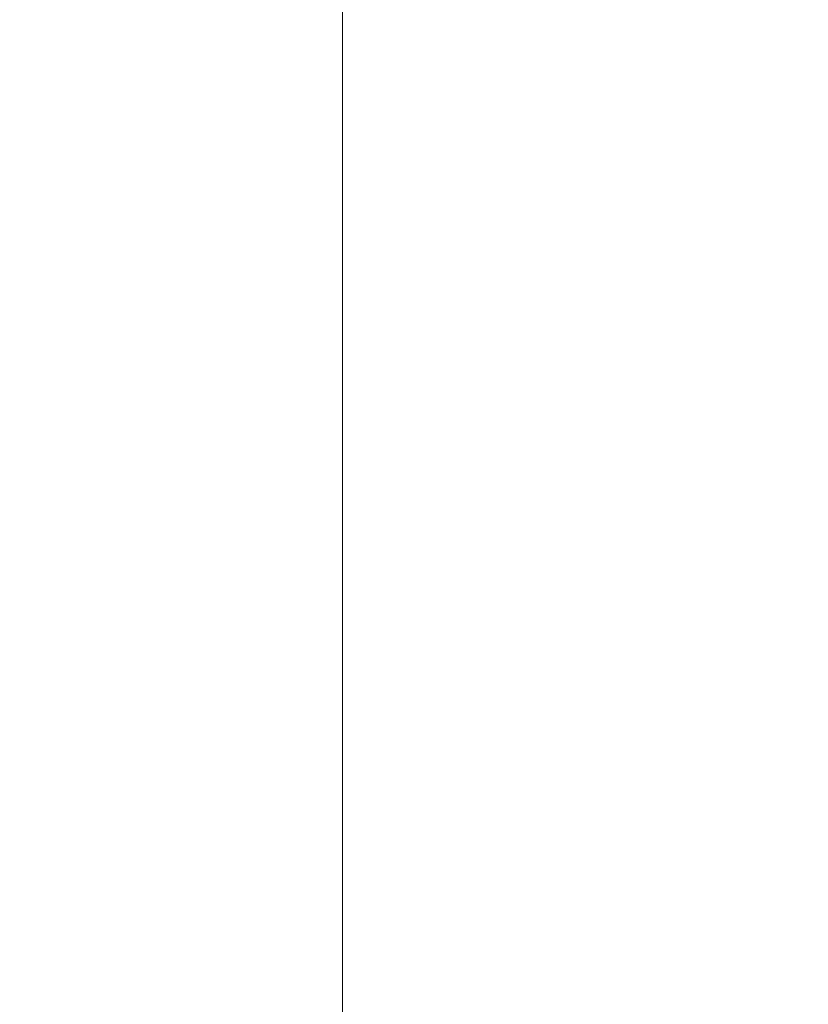
# Model space of a CAD drawing. Units: millimetres. Extents: x 25 to 2948, y 25 to 2078.
# Drawn here: x 500 to 507, y 1050 to 1059 of the extents above; entities that cross this region are included whole.
import ezdxf

# ---------------------------------------------------------------- set-up
doc = ezdxf.new("R2010")
doc.units = ezdxf.units.MM
doc.header["$LTSCALE"] = 2.5
doc.layers.add('Dimensions(ISO)', color=7, linetype='Continuous', lineweight=25)
doc.layers.add('Visible Edges(ISO)', color=7, linetype='Continuous', lineweight=18)
doc.styles.add('Current-BSI', font='arial.ttf')
doc.dimstyles.new('DEFAULT-ISO', dxfattribs={"dimscale": 2.5, "dimtxt": 10, "dimasz": 2.5, "dimexe": 3.175, "dimexo": 0, "dimgap": 0.762, "dimtad": 1, "dimdec": 0, "dimrnd": 1e-08, "dimzin": 0, "dimdsep": 46, "dimtxsty": 'Current-BSI', "dimcen": 0.09, "dimdle": 10, "dimclrd": 7, "dimclre": 7, "dimclrt": 7, "dimazin": 0, "dimtfac": 0.35, "dimtmove": 0, "dimatfit": 3, "dimfxl": 1, "dimtolj": 1, "dimtzin": 0, "dimlwd": 25, "dimlwe": 25, "dimarcsym": 0})

# ---------------------------------------------------------------- blocks, each defined once
blk = doc.blocks.new('*D12')
at = {"layer": 'Defpoints', "color": 0, "linetype": 'Continuous', "transparency": 16777216}
for p in [(477.4922, 1213.9006), (522.4922, 1213.9006), (522.4922, 1213.9006)]:
    blk.add_point(p, dxfattribs=at)
at = {"layer": 'Dimensions(ISO)', "color": 7, "linetype": 'Continuous', "lineweight": 25, "transparency": 16777216}
for p, q in [((477.4922, 1213.9006), (241.8687, 1213.9006)), ((516.2422, 1213.9006), (483.7422, 1213.9006))]:
    blk.add_line(p, q, dxfattribs=at)
at = {"layer": 'Dimensions(ISO)', "color": 7, "linetype": 'Continuous', "transparency": 16777216}
for points in [[(483.7422, 1214.9422), (483.7422, 1212.8589), (477.4922, 1213.9006)], [(516.2422, 1214.9422), (516.2422, 1212.8589), (522.4922, 1213.9006)]]:
    blk.add_solid(points, dxfattribs=at)
at = {"layer": 'Dimensions(ISO)', "color": 7, "linetype": 'Continuous', "lineweight": 25, "transparency": 16777216, "insert": (243.7737, 1241.3188), "char_height": 25, "attachment_point": 1, "style": 'Current-BSI'}
blk.add_mtext('\\A1; \\fArial|b0|i0;\\H24.9682;T = 35 MIN', dxfattribs=at)

msp = doc.modelspace()

# ---------------------------------------------------------------- linework, layer by layer
at = {"layer": 'Visible Edges(ISO)', "color": 5, "true_color": 0x0000ff}
msp.add_line((502.4922, 1082.4883), (502.4922, 1033.4883), dxfattribs=at)

# ---------------------------------------------------------------- dimensions: what is measured, and where the dimension line sits
at = {"layer": 'Dimensions(ISO)', "color": 7, "linetype": 'Continuous', "lineweight": 25}
dim = msp.add_linear_dim(base=(522.4922, 1213.9006), p1=(477.4922, 1213.9006), p2=(522.4922, 1213.9006), text=' \\fArial|b0|i0;\\H24.9682;T = 35 MIN', dimstyle='DEFAULT-ISO', override={"dimgap": 0.762, "dimdec": 0, "dimse1": 1, "dimse2": 1, "dimtol": 0, "dimlim": 0, "dimtp": 0, "dimtm": 0, "dimtdec": 2, "dimtofl": 0, "dimatfit": 2}, dxfattribs=at)
dim.commit()
dim.dimension.update_dxf_attribs({"geometry": '*D12', "text_midpoint": (333.9362, 1213.9006), "dimtype": 160})

doc.saveas('drawing.dxf')
